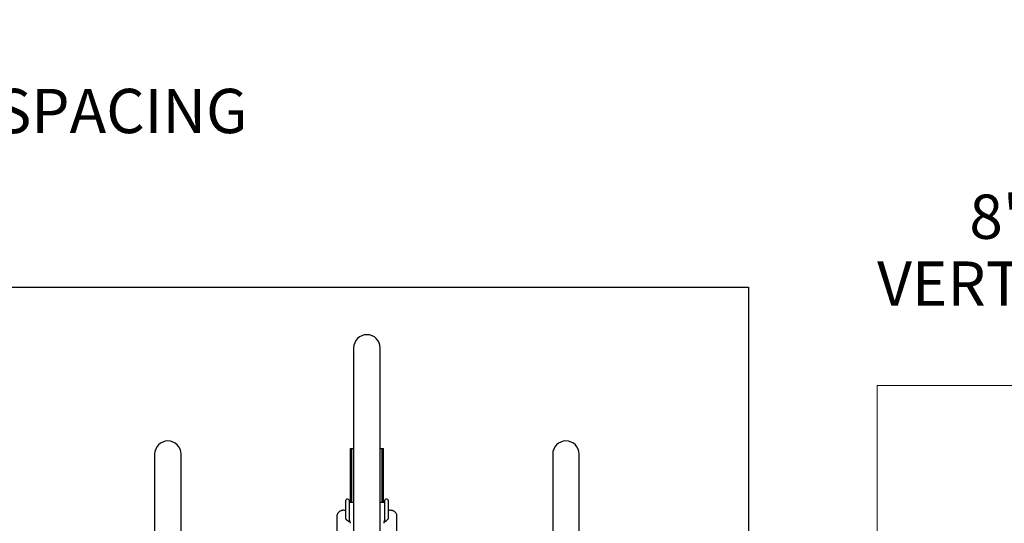
# Model space of a CAD drawing. Units: inches. Extents: x 0.2 to 9.1, y 0.2 to 10.8.
# Drawn here: x 2.4 to 4.3, y 8.2 to 9.2 of the extents above; entities that cross this region are included whole.
import ezdxf

# ---------------------------------------------------------------- set-up
doc = ezdxf.new("R2010")
doc.units = ezdxf.units.IN
doc.header["$MEASUREMENT"] = 0
doc.styles.add('SLDTEXTSTYLE0', font='TXT', dxfattribs={"width": 0.605})
doc.dimstyles.new('SLDDIMSTYLE2', dxfattribs={"dimtxt": 0.080892, "dimasz": 0.098425, "dimexe": 0, "dimexo": 0.0625, "dimgap": 0.020223, "dimtad": 1, "dimlfac": 40, "dimrnd": 1e-09, "dimzin": 12, "dimdsep": 46, "dimlunit": 5, "dimtxsty": 'SLDTEXTSTYLE0', "dimsah": 1, "dimcen": 0.09, "dimadec": 0, "dimazin": 3, "dimtfac": 1, "dimtofl": 0, "dimtmove": 0, "dimatfit": 3, "dimfxl": 0, "dimfrac": 2, "dimtolj": 1, "dimtzin": 12, "dimarcsym": 0})
doc.dimstyles.new('SLDDIMSTYLE3', dxfattribs={"dimtxt": 0.080892, "dimasz": 0.098425, "dimexe": 0, "dimexo": 0.0625, "dimgap": 0.020223, "dimtad": 0, "dimtih": 1, "dimtoh": 1, "dimlfac": 40, "dimrnd": 1e-09, "dimzin": 12, "dimdsep": 46, "dimlunit": 5, "dimtxsty": 'SLDTEXTSTYLE0', "dimsah": 1, "dimcen": 0.09, "dimadec": 0, "dimazin": 3, "dimtfac": 1, "dimtmove": 0, "dimatfit": 0, "dimfxl": 0, "dimfrac": 2, "dimtolj": 1, "dimtzin": 12, "dimarcsym": 0})

# ---------------------------------------------------------------- blocks, each defined once
blk = doc.blocks.new('_D_1')
at = {"color": 7, "linetype": 'Continuous', "lineweight": 18}
for p, q in [((1.9469, 8.5595), (1.9469, 8.9921)), ((2.3219, 8.8084), (2.3219, 8.9921)), ((1.9469, 8.9527), (2.3219, 8.9527))]:
    blk.add_line(p, q, dxfattribs=at)
for points in [[(1.9469, 8.9527), (2.0453, 8.9405), (2.0453, 8.9649)], [(2.3219, 8.9527), (2.2234, 8.9649), (2.2234, 8.9405)]]:
    blk.add_solid(points, dxfattribs=at)
at = {"color": 7, "linetype": 'Continuous', "lineweight": 18, "attachment_point": 1, "style": 'SLDTEXTSTYLE0'}
for s, insert, char_height in [('15"', (2.0684, 9.186), 0.08333), ('HORIZONTAL SPACING', (1.6397, 9.0602), 0.083333)]:
    blk.add_mtext(s, dxfattribs=dict(at, insert=insert, char_height=char_height))
blk = doc.blocks.new('_D_2')
at = {"color": 7, "linetype": 'Continuous', "lineweight": 18}
for p, q in [((5.0861, 8.5019), (4.0332, 8.5019)), ((4.0332, 8.5019), (4.0332, 8.1166)), ((3.38, 8.1166), (4.0725, 8.1166)), ((4.0332, 8.1166), (4.0332, 7.9166)), ((3.755, 7.9166), (4.0725, 7.9166)), ((4.0332, 7.9166), (4.0332, 7.8182))]:
    blk.add_line(p, q, dxfattribs=at)
for points in [[(4.0332, 8.1166), (4.0454, 8.215), (4.021, 8.215)], [(4.0332, 7.9166), (4.021, 7.8182), (4.0454, 7.8182)]]:
    blk.add_solid(points, dxfattribs=at)
at = {"color": 7, "linetype": 'Continuous', "lineweight": 18, "attachment_point": 1, "style": 'SLDTEXTSTYLE0'}
for s, insert, char_height in [('8"', (4.2068, 8.8612), 0.08333), ('STAGGERED', (4.3159, 8.8612), 0.08333), ('VERTICAL HANDLEBAR', (4.0332, 8.7353), 0.083333), ('CLEARANCE', (4.2812, 8.6094), 0.08333)]:
    blk.add_mtext(s, dxfattribs=dict(at, insert=insert, char_height=char_height))

msp = doc.modelspace()

# ---------------------------------------------------------------- linework, layer by layer
at = {"color": 7, "linetype": 'Continuous', "lineweight": 25}
for p, q in [((0.41562, 8.68696), (3.79062, 8.68696)), ((3.79062, 8.68696), (3.79062, 6.43696)), ((3.04687, 8.57239), (3.04687, 8.14466)), ((3.09687, 8.14466), (3.09687, 8.57239)), ((2.67187, 8.37239), (2.67187, 7.94466)), ((2.72187, 7.94466), (2.72187, 8.37239)), ((3.04062, 8.28176), (3.04062, 8.38305)), ((3.04062, 8.38305), (3.04324, 8.38305)), ((3.04324, 8.28176), (3.04324, 8.38305)), ((3.04324, 8.38305), (3.04531, 8.38305)), ((3.04531, 8.38305), (3.04687, 8.38305)), ((3.09687, 8.38305), (3.09843, 8.38305)), ((3.09843, 8.38305), (3.10051, 8.38305)), ((3.10051, 8.28176), (3.10051, 8.38305)), ((3.10051, 8.38305), (3.10312, 8.38305)), ((3.10312, 8.28176), (3.10312, 8.38305)), ((3.42187, 8.37239), (3.42187, 7.94466)), ((3.47187, 7.94466), (3.47187, 8.37239)), ((3.03187, 8.25184), (3.03187, 8.28567)), ((3.03578, 8.28801), (3.03422, 8.28801)), ((3.03812, 8.28567), (3.03812, 8.24588)), ((3.04687, 8.28176), (3.03812, 8.28176)), ((3.10562, 8.28176), (3.09687, 8.28176)), ((3.10562, 8.24588), (3.10562, 8.28567)), ((3.10953, 8.28801), (3.10797, 8.28801)), ((3.11187, 8.28567), (3.11187, 8.25184)), ((3.01527, 8.25604), (3.01527, 8.16497)), ((3.12848, 8.16497), (3.12848, 8.25604))]:
    msp.add_line(p, q, dxfattribs=at)
for centre, radius, start, end in [((3.07187, 8.57239), 0.025, 0, 180), ((2.69687, 8.37239), 0.025, 0, 180), ((3.44687, 8.37239), 0.025, 0, 180), ((3.03422, 8.28567), 0.00234, 90, 180), ((3.03578, 8.28567), 0.00234, 0, 90), ((3.10797, 8.28567), 0.00234, 90, 180), ((3.10953, 8.28567), 0.00234, 0, 90)]:
    msp.add_arc(centre, radius, start, end, dxfattribs=at)
for points, knots in [([(3.03188, 8.26627), (3.03166, 8.26634), (3.03087, 8.26661), (3.0294, 8.26685), (3.02757, 8.26695), (3.02578, 8.26681), (3.02409, 8.26646), (3.02246, 8.26591), (3.02092, 8.26516), (3.01946, 8.2642), (3.01815, 8.26303), (3.01702, 8.26166), (3.01612, 8.26012), (3.01554, 8.25847), (3.01527, 8.25715), (3.01529, 8.25641), (3.0153, 8.25625)], [0, 0, 0, 0, 0.0294714, 0.1059162, 0.1801078, 0.2507562, 0.3222233, 0.3929326, 0.4677755, 0.5458286, 0.6283101, 0.713989, 0.8011529, 0.8887174, 0.9755559, 1, 1, 1, 1]), ([(3.12844, 8.2563), (3.12844, 8.25654), (3.12845, 8.25736), (3.12813, 8.25872), (3.12751, 8.26034), (3.12659, 8.26186), (3.12541, 8.26323), (3.12397, 8.26444), (3.12239, 8.2654), (3.12075, 8.26611), (3.11912, 8.26659), (3.1174, 8.26687), (3.11563, 8.26695), (3.11387, 8.26678), (3.11261, 8.26654), (3.11198, 8.26632), (3.11187, 8.26628)], [0, 0, 0, 0, 0.0368171, 0.1225979, 0.2085171, 0.294892, 0.3824861, 0.4700378, 0.5566722, 0.6301231, 0.7011495, 0.7700183, 0.8432014, 0.9150738, 0.9853326, 1, 1, 1, 1]), ([(3.03422, 8.24833), (3.03391, 8.24857), (3.03328, 8.24909), (3.03248, 8.25004), (3.03196, 8.251), (3.0319, 8.25159), (3.03187, 8.25184)], [0, 0, 0, 0, 0.2542365, 0.5262831, 0.7958683, 1, 1, 1, 1]), ([(3.03578, 8.24696), (3.03554, 8.24719), (3.03504, 8.24767), (3.03449, 8.24811), (3.03422, 8.24833)], [0, 0, 0, 0, 0.4947558, 1, 1, 1, 1]), ([(3.03812, 8.24588), (3.03812, 8.24579), (3.03811, 8.24561), (3.038, 8.24545), (3.03779, 8.2454), (3.03735, 8.24559), (3.03667, 8.24611), (3.03608, 8.24667), (3.03578, 8.24696)], [0, 0, 0, 0, 0.0786711, 0.1573764, 0.2646146, 0.436068, 0.7150328, 1, 1, 1, 1]), ([(3.03812, 8.24906), (3.03815, 8.24901), (3.03859, 8.24824), (3.03933, 8.24674), (3.03999, 8.24473), (3.04028, 8.24329), (3.04024, 8.24265), (3.04023, 8.2425)], [0, 0, 0, 0, 0.0214045, 0.3229934, 0.6345084, 0.9163287, 1, 1, 1, 1]), ([(3.10562, 8.24906), (3.10559, 8.24901), (3.10515, 8.24824), (3.10441, 8.24674), (3.10376, 8.24473), (3.10347, 8.24328), (3.10351, 8.24264), (3.10352, 8.24249)], [0, 0, 0, 0, 0.0213585, 0.3222993, 0.6331448, 0.9143596, 1, 1, 1, 1]), ([(3.10797, 8.24696), (3.10761, 8.24662), (3.10699, 8.24603), (3.10632, 8.24555), (3.10594, 8.2454), (3.10575, 8.24544), (3.10564, 8.2456), (3.10563, 8.24579), (3.10562, 8.24588)], [0, 0, 0, 0, 0.3410721, 0.5923947, 0.7335184, 0.8389765, 0.9201008, 1, 1, 1, 1]), ([(3.10797, 8.24696), (3.10821, 8.24719), (3.1087, 8.24767), (3.10925, 8.24811), (3.10953, 8.24833)], [0, 0, 0, 0, 0.4947558, 1, 1, 1, 1]), ([(3.11187, 8.25184), (3.11183, 8.25152), (3.11175, 8.2509), (3.11119, 8.24995), (3.11043, 8.24906), (3.10982, 8.24857), (3.10953, 8.24833)], [0, 0, 0, 0, 0.2554516, 0.4924875, 0.7527222, 1, 1, 1, 1])]:
    msp.add_open_spline(points, degree=3, knots=knots, dxfattribs=at)

# ---------------------------------------------------------------- dimensions: what is measured, and where the dimension line sits
at = {"color": 7, "linetype": 'Continuous', "lineweight": 18}
for base, p1, p2, angle, text, dimstyle, picture, middle in [((2.32187, 8.95274), (1.94687, 8.52015), (2.32187, 8.769), 0, '<>\\PHORIZONTAL SPACING', 'SLDDIMSTYLE2', '_D_1', (2.13516, 8.95274)), ((4.03317, 7.91658), (3.34062, 8.11658), (3.71562, 7.91658), 90, '<> STAGGERED \\PVERTICAL HANDLEBAR \\PCLEARANCE', 'SLDDIMSTYLE3', '_D_2', (4.03317, 8.69082))]:
    dim = msp.add_linear_dim(base=base, p1=p1, p2=p2, angle=angle, text=text, dimstyle=dimstyle, dxfattribs=at)
    dim.commit()
    dim.dimension.update_dxf_attribs({"geometry": picture, "text_midpoint": middle, "dimtype": 160})

doc.saveas('drawing.dxf')
